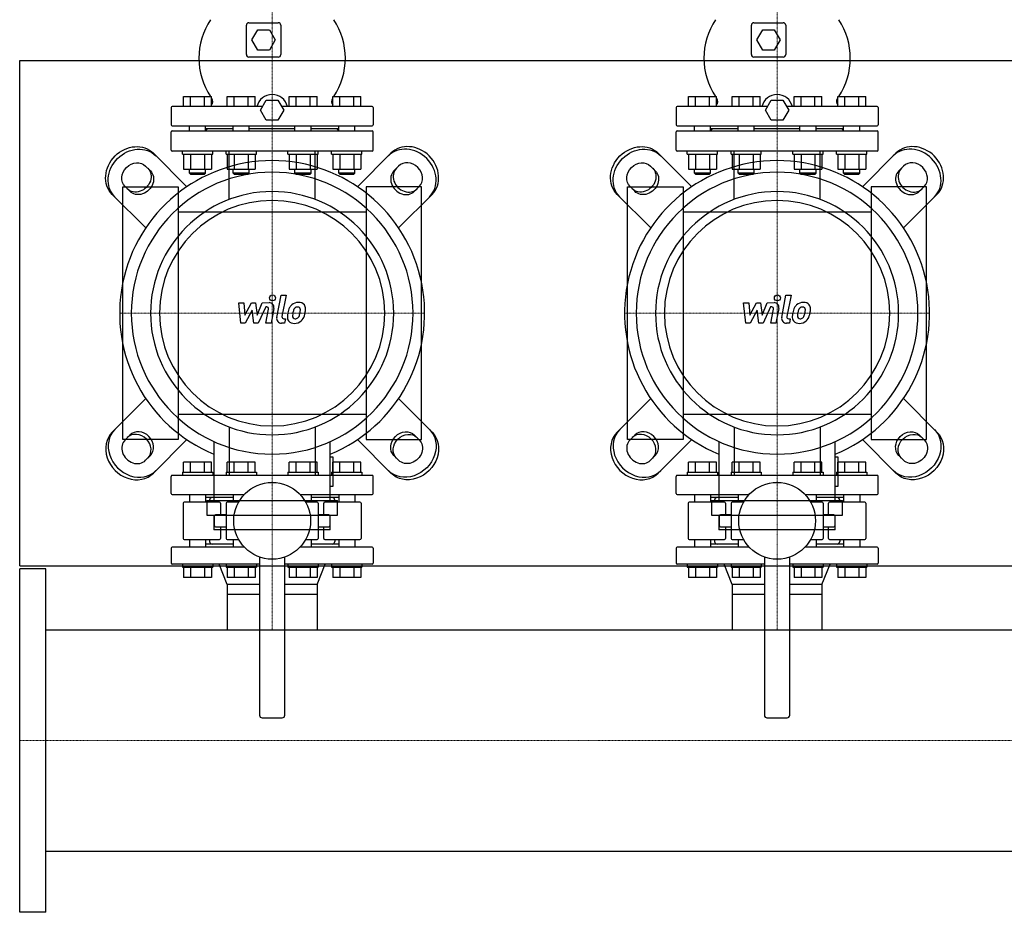
# Model space of a CAD drawing. Extents: x -1050 to 3000, y -593 to 863.
# Drawn here: x 0 to 975, y -593 to 290 of the extents above; entities that cross this region are included whole.
import ezdxf

# ---------------------------------------------------------------- set-up
doc = ezdxf.new("R2010")
doc.units = 0
doc.linetypes.add('DASHDOT', pattern=[1, 0.5, -0.25, 0, -0.25])
doc.layers.get('0').update_dxf_attribs({"color": 124})
doc.layers.add('CP_AXIS', color=143, linetype='DASHDOT', lineweight=18)
doc.layers.add('CP_DETAL', color=33, linetype='Continuous')

msp = doc.modelspace()

# ---------------------------------------------------------------- linework, layer by layer
for p, q in [((224.5, 256), (224.5, 285)), ((227, 287.5), (256, 287.5)), ((258.5, 285), (258.5, 256)), ((724.5, 256), (724.5, 285)), ((727, 287.5), (756, 287.5)), ((758.5, 285), (758.5, 256)), ((229.95, 270.5), (235.73, 280.5)), ((235.73, 280.5), (247.27, 280.5)), ((247.27, 280.5), (253.05, 270.5)), ((729.95, 270.5), (735.73, 280.5)), ((735.73, 280.5), (747.27, 280.5)), ((747.27, 280.5), (753.05, 270.5)), ((235.73, 260.5), (229.95, 270.5)), ((253.05, 270.5), (247.27, 260.5)), ((735.73, 260.5), (729.95, 270.5)), ((753.05, 270.5), (747.27, 260.5)), ((256, 253.5), (227, 253.5)), ((247.27, 260.5), (235.73, 260.5)), ((756, 253.5), (727, 253.5)), ((747.27, 260.5), (735.73, 260.5)), ((0, 250), (3000, 250)), ((0, -250), (0, 250)), ((162.23, 204.5), (162.23, 214.5)), ((162.23, 214.5), (189.95, 214.5)), ((169.16, 204.5), (169.16, 214.5)), ((183.02, 204.5), (183.02, 214.5)), ((189.95, 204.5), (189.95, 214.5)), ((205.53, 204.5), (205.53, 214.5)), ((205.53, 214.5), (233.24, 214.5)), ((212.46, 204.5), (212.46, 214.5)), ((226.31, 204.5), (226.31, 214.5)), ((233.24, 204.5), (233.24, 214.5)), ((266.76, 204.5), (266.76, 214.5)), ((266.76, 214.5), (294.47, 214.5)), ((273.69, 204.5), (273.69, 214.5)), ((287.54, 204.5), (287.54, 214.5)), ((294.47, 204.5), (294.47, 214.5)), ((310.05, 214.5), (337.77, 214.5)), ((310.05, 204.5), (310.05, 214.5)), ((316.98, 204.5), (316.98, 214.5)), ((330.84, 204.5), (330.84, 214.5)), ((337.77, 204.5), (337.77, 214.5)), ((662.23, 204.5), (662.23, 214.5)), ((662.23, 214.5), (689.95, 214.5)), ((669.16, 204.5), (669.16, 214.5)), ((683.02, 204.5), (683.02, 214.5)), ((689.95, 204.5), (689.95, 214.5)), ((705.53, 204.5), (705.53, 214.5)), ((705.53, 214.5), (733.24, 214.5)), ((712.46, 204.5), (712.46, 214.5)), ((726.31, 204.5), (726.31, 214.5)), ((733.24, 204.5), (733.24, 214.5)), ((766.76, 204.5), (766.76, 214.5)), ((766.76, 214.5), (794.47, 214.5)), ((773.69, 204.5), (773.69, 214.5)), ((787.54, 204.5), (787.54, 214.5)), ((794.47, 204.5), (794.47, 214.5)), ((810.05, 214.5), (837.77, 214.5)), ((810.05, 204.5), (810.05, 214.5)), ((816.98, 204.5), (816.98, 214.5)), ((830.84, 204.5), (830.84, 214.5)), ((837.77, 204.5), (837.77, 214.5)), ((238.45, 201), (244.23, 211)), ((244.23, 211), (255.77, 211)), ((255.77, 211), (261.55, 201)), ((738.45, 201), (744.23, 211)), ((744.23, 211), (755.77, 211)), ((755.77, 211), (761.55, 201)), ((150, 203.5), (150, 186.5)), ((240.47, 204.5), (151, 204.5)), ((244.23, 191), (238.45, 201)), ((261.55, 201), (255.77, 191)), ((349, 204.5), (259.53, 204.5)), ((350, 203.5), (350, 186.5)), ((650, 203.5), (650, 186.5)), ((740.47, 204.5), (651, 204.5)), ((744.23, 191), (738.45, 201)), ((761.55, 201), (755.77, 191)), ((849, 204.5), (759.53, 204.5)), ((850, 203.5), (850, 186.5)), ((151, 185.5), (349, 185.5)), ((168.09, 180.5), (168.09, 185.5)), ((184.09, 180.5), (184.09, 185.5)), ((211.39, 180.5), (211.39, 185.5)), ((227.39, 180.5), (227.39, 185.5)), ((255.77, 191), (244.23, 191)), ((272.61, 180.5), (272.61, 185.5)), ((288.61, 180.5), (288.61, 185.5)), ((315.91, 180.5), (315.91, 185.5)), ((331.91, 180.5), (331.91, 185.5)), ((651, 185.5), (849, 185.5)), ((668.09, 180.5), (668.09, 185.5)), ((684.09, 180.5), (684.09, 185.5)), ((711.39, 180.5), (711.39, 185.5)), ((727.39, 180.5), (727.39, 185.5)), ((755.77, 191), (744.23, 191)), ((772.61, 180.5), (772.61, 185.5)), ((788.61, 180.5), (788.61, 185.5)), ((815.91, 180.5), (815.91, 185.5)), ((831.91, 180.5), (831.91, 185.5)), ((150, 161.5), (150, 179.5)), ((151, 180.5), (349, 180.5)), ((211.39, 182.5), (184.09, 182.5)), ((186, 182.5), (184.09, 180.59)), ((272.61, 182.5), (227.39, 182.5)), ((315.91, 182.5), (288.61, 182.5)), ((314, 182.5), (315.91, 180.59)), ((350, 161.5), (350, 179.5)), ((650, 161.5), (650, 179.5)), ((651, 180.5), (849, 180.5)), ((711.39, 182.5), (684.09, 182.5)), ((686, 182.5), (684.09, 180.59)), ((772.61, 182.5), (727.39, 182.5)), ((815.91, 182.5), (788.61, 182.5)), ((814, 182.5), (815.91, 180.59)), ((850, 161.5), (850, 179.5)), ((165.52, 125.16), (132.36, 158.32)), ((349, 160.5), (151, 160.5)), ((161.09, 157.5), (161.09, 160.5)), ((161.09, 157.5), (191.09, 157.5)), ((162.23, 157.5), (162.23, 142.7)), ((169.16, 157.5), (169.16, 142.7)), ((183.02, 157.5), (183.02, 142.7)), ((189.95, 157.5), (189.95, 142.7)), ((191.09, 157.5), (191.09, 160.5)), ((204.39, 157.5), (204.39, 160.5)), ((204.39, 157.5), (234.39, 157.5)), ((205.53, 157.5), (205.53, 142.7)), ((212.46, 157.5), (212.46, 142.7)), ((226.31, 157.5), (226.31, 142.7)), ((233.24, 157.5), (233.24, 142.7)), ((234.39, 157.5), (234.39, 160.5)), ((265.61, 157.5), (265.61, 160.5)), ((265.61, 157.5), (295.61, 157.5)), ((266.76, 157.5), (266.76, 142.7)), ((273.69, 157.5), (273.69, 142.7)), ((287.54, 157.5), (287.54, 142.7)), ((294.47, 157.5), (294.47, 142.7)), ((295.61, 157.5), (295.61, 160.5)), ((308.91, 157.5), (308.91, 160.5)), ((308.91, 157.5), (338.91, 157.5)), ((310.05, 157.5), (310.05, 142.7)), ((316.98, 157.5), (316.98, 142.7)), ((330.84, 157.5), (330.84, 142.7)), ((334.48, 125.16), (367.64, 158.32)), ((337.77, 157.5), (337.77, 142.7)), ((338.91, 157.5), (338.91, 160.5)), ((665.52, 125.16), (632.36, 158.32)), ((849, 160.5), (651, 160.5)), ((661.09, 157.5), (661.09, 160.5)), ((661.09, 157.5), (691.09, 157.5)), ((662.23, 157.5), (662.23, 142.7)), ((669.16, 157.5), (669.16, 142.7)), ((683.02, 157.5), (683.02, 142.7)), ((689.95, 157.5), (689.95, 142.7)), ((691.09, 157.5), (691.09, 160.5)), ((704.39, 157.5), (704.39, 160.5)), ((704.39, 157.5), (734.39, 157.5)), ((705.53, 157.5), (705.53, 142.7)), ((712.46, 157.5), (712.46, 142.7)), ((726.31, 157.5), (726.31, 142.7)), ((733.24, 157.5), (733.24, 142.7)), ((734.39, 157.5), (734.39, 160.5)), ((765.61, 157.5), (765.61, 160.5)), ((765.61, 157.5), (795.61, 157.5)), ((766.76, 157.5), (766.76, 142.7)), ((773.69, 157.5), (773.69, 142.7)), ((787.54, 157.5), (787.54, 142.7)), ((794.47, 157.5), (794.47, 142.7)), ((795.61, 157.5), (795.61, 160.5)), ((808.91, 157.5), (808.91, 160.5)), ((808.91, 157.5), (838.91, 157.5)), ((810.05, 157.5), (810.05, 142.7)), ((816.98, 157.5), (816.98, 142.7)), ((830.84, 157.5), (830.84, 142.7)), ((834.48, 125.16), (867.64, 158.32)), ((837.77, 157.5), (837.77, 142.7)), ((838.91, 157.5), (838.91, 160.5)), ((124.73, 145.6), (129.37, 140.97)), ((162.23, 142.7), (189.95, 142.7)), ((168.09, 138.5), (168.09, 142.7)), ((184.09, 138.5), (168.09, 138.5)), ((169.09, 137.5), (168.09, 138.5)), ((169.09, 137.5), (183.09, 137.5)), ((183.09, 137.5), (184.09, 138.5)), ((184.09, 138.5), (184.09, 142.7)), ((205.53, 142.7), (233.24, 142.7)), ((211.39, 138.5), (211.39, 142.7)), ((227.39, 138.5), (211.39, 138.5)), ((212.39, 137.5), (211.39, 138.5)), ((212.39, 137.5), (226.39, 137.5)), ((226.39, 137.5), (227.39, 138.5)), ((227.39, 138.5), (227.39, 142.7)), ((266.76, 142.7), (294.47, 142.7)), ((272.61, 138.5), (272.61, 142.7)), ((288.61, 138.5), (272.61, 138.5)), ((273.61, 137.5), (272.61, 138.5)), ((273.61, 137.5), (287.61, 137.5)), ((287.61, 137.5), (288.61, 138.5)), ((288.61, 138.5), (288.61, 142.7)), ((310.05, 142.7), (337.77, 142.7)), ((315.91, 138.5), (315.91, 142.7)), ((331.91, 138.5), (315.91, 138.5)), ((316.91, 137.5), (315.91, 138.5)), ((316.91, 137.5), (330.91, 137.5)), ((330.91, 137.5), (331.91, 138.5)), ((331.91, 138.5), (331.91, 142.7)), ((375.27, 145.6), (370.63, 140.97)), ((624.73, 145.6), (629.37, 140.97)), ((662.23, 142.7), (689.95, 142.7)), ((668.09, 138.5), (668.09, 142.7)), ((684.09, 138.5), (668.09, 138.5)), ((669.09, 137.5), (668.09, 138.5)), ((669.09, 137.5), (683.09, 137.5)), ((683.09, 137.5), (684.09, 138.5)), ((684.09, 138.5), (684.09, 142.7)), ((705.53, 142.7), (733.24, 142.7)), ((711.39, 138.5), (711.39, 142.7)), ((727.39, 138.5), (711.39, 138.5)), ((712.39, 137.5), (711.39, 138.5)), ((712.39, 137.5), (726.39, 137.5)), ((726.39, 137.5), (727.39, 138.5)), ((727.39, 138.5), (727.39, 142.7)), ((766.76, 142.7), (794.47, 142.7)), ((772.61, 138.5), (772.61, 142.7)), ((788.61, 138.5), (772.61, 138.5)), ((773.61, 137.5), (772.61, 138.5)), ((773.61, 137.5), (787.61, 137.5)), ((787.61, 137.5), (788.61, 138.5)), ((788.61, 138.5), (788.61, 142.7)), ((810.05, 142.7), (837.77, 142.7)), ((815.91, 138.5), (815.91, 142.7)), ((831.91, 138.5), (815.91, 138.5)), ((816.91, 137.5), (815.91, 138.5)), ((816.91, 137.5), (830.91, 137.5)), ((830.91, 137.5), (831.91, 138.5)), ((831.91, 138.5), (831.91, 142.7)), ((875.27, 145.6), (870.63, 140.97)), ((91.68, 117.64), (124.84, 84.48)), ((102, -125), (102, 125)), ((102, 125), (157, 125)), ((109.03, 120.63), (104.4, 125.27)), ((157, 125), (157, -125)), ((398, 125), (343, 125)), ((343, 125), (343, -125)), ((408.32, 117.64), (375.16, 84.48)), ((390.97, 120.63), (395.6, 125.27)), ((398, -125), (398, 125)), ((591.68, 117.64), (624.84, 84.48)), ((602, -125), (602, 125)), ((602, 125), (657, 125)), ((609.03, 120.63), (604.4, 125.27)), ((657, 125), (657, -125)), ((898, 125), (843, 125)), ((843, 125), (843, -125)), ((908.32, 117.64), (875.16, 84.48)), ((890.97, 120.63), (895.6, 125.27)), ((898, -125), (898, 125)), ((343, 100), (157, 100)), ((843, 100), (657, 100)), ((0, -80), (0, -80)), ((91.68, -117.64), (124.84, -84.48)), ((408.32, -117.64), (375.16, -84.48)), ((591.68, -117.64), (624.84, -84.48)), ((908.32, -117.64), (875.16, -84.48)), ((157, -100), (343, -100)), ((657, -100), (843, -100)), ((157, -125), (102, -125)), ((109.03, -120.63), (104.4, -125.27)), ((165.52, -125.16), (132.36, -158.32)), ((334.48, -125.16), (367.64, -158.32)), ((343, -125), (398, -125)), ((390.97, -120.63), (395.6, -125.27)), ((657, -125), (602, -125)), ((609.03, -120.63), (604.4, -125.27)), ((665.52, -125.16), (632.36, -158.32)), ((834.48, -125.16), (867.64, -158.32)), ((843, -125), (898, -125)), ((890.97, -120.63), (895.6, -125.27)), ((192.4, -127.05), (192.4, -185.52)), ((307.6, -185.52), (307.6, -127.05)), ((692.4, -127.05), (692.4, -185.52)), ((807.6, -185.52), (807.6, -127.05)), ((124.73, -145.6), (129.37, -140.97)), ((310.47, -142.38), (307.6, -142.38)), ((310.47, -171.14), (310.47, -142.38)), ((375.27, -145.6), (370.63, -140.97)), ((624.73, -145.6), (629.37, -140.97)), ((810.47, -142.38), (807.6, -142.38)), ((810.47, -171.14), (810.47, -142.38)), ((875.27, -145.6), (870.63, -140.97)), ((162.23, -157.5), (162.23, -147.5)), ((189.95, -147.5), (162.23, -147.5)), ((169.16, -157.5), (169.16, -147.5)), ((183.02, -157.5), (183.02, -147.5)), ((189.95, -157.5), (189.95, -147.5)), ((233.24, -147.5), (205.53, -147.5)), ((205.53, -157.5), (205.53, -147.5)), ((212.46, -157.5), (212.46, -147.5)), ((226.31, -157.5), (226.31, -147.5)), ((233.24, -157.5), (233.24, -147.5)), ((266.76, -157.5), (266.76, -147.5)), ((294.47, -147.5), (266.76, -147.5)), ((273.69, -157.5), (273.69, -147.5)), ((287.54, -157.5), (287.54, -147.5)), ((294.47, -157.5), (294.47, -147.5)), ((337.77, -147.5), (310.05, -147.5)), ((310.05, -157.5), (310.05, -147.5)), ((316.98, -157.5), (316.98, -147.5)), ((330.84, -157.5), (330.84, -147.5)), ((337.77, -157.5), (337.77, -147.5)), ((662.23, -157.5), (662.23, -147.5)), ((689.95, -147.5), (662.23, -147.5)), ((669.16, -157.5), (669.16, -147.5)), ((683.02, -157.5), (683.02, -147.5)), ((689.95, -157.5), (689.95, -147.5)), ((733.24, -147.5), (705.53, -147.5)), ((705.53, -157.5), (705.53, -147.5)), ((712.46, -157.5), (712.46, -147.5)), ((726.31, -157.5), (726.31, -147.5)), ((733.24, -157.5), (733.24, -147.5)), ((766.76, -157.5), (766.76, -147.5)), ((794.47, -147.5), (766.76, -147.5)), ((773.69, -157.5), (773.69, -147.5)), ((787.54, -157.5), (787.54, -147.5)), ((794.47, -157.5), (794.47, -147.5)), ((837.77, -147.5), (810.05, -147.5)), ((810.05, -157.5), (810.05, -147.5)), ((816.98, -157.5), (816.98, -147.5)), ((830.84, -157.5), (830.84, -147.5)), ((837.77, -157.5), (837.77, -147.5)), ((150, -178.5), (150, -161.5)), ((349, -160.5), (151, -160.5)), ((161.09, -157.5), (191.09, -157.5)), ((161.09, -157.5), (161.09, -160.5)), ((191.09, -157.5), (191.09, -160.5)), ((204.39, -157.5), (234.39, -157.5)), ((204.39, -157.5), (204.39, -160.5)), ((234.39, -157.5), (234.39, -160.5)), ((265.61, -157.5), (295.61, -157.5)), ((265.61, -157.5), (265.61, -160.5)), ((295.61, -157.5), (295.61, -160.5)), ((308.91, -157.5), (338.91, -157.5)), ((308.91, -157.5), (308.91, -160.5)), ((338.91, -157.5), (338.91, -160.5)), ((350, -178.5), (350, -161.5)), ((650, -178.5), (650, -161.5)), ((849, -160.5), (651, -160.5)), ((661.09, -157.5), (691.09, -157.5)), ((661.09, -157.5), (661.09, -160.5)), ((691.09, -157.5), (691.09, -160.5)), ((704.39, -157.5), (734.39, -157.5)), ((704.39, -157.5), (704.39, -160.5)), ((734.39, -157.5), (734.39, -160.5)), ((765.61, -157.5), (795.61, -157.5)), ((765.61, -157.5), (765.61, -160.5)), ((795.61, -157.5), (795.61, -160.5)), ((808.91, -157.5), (838.91, -157.5)), ((808.91, -157.5), (808.91, -160.5)), ((838.91, -157.5), (838.91, -160.5)), ((850, -178.5), (850, -161.5)), ((307.6, -171.14), (310.47, -171.14)), ((807.6, -171.14), (810.47, -171.14)), ((151, -179.5), (222.29, -179.5)), ((168.09, -179.5), (168.09, -187)), ((184.09, -179.5), (184.09, -187)), ((211.39, -182.5), (184.09, -182.5)), ((188, -185), (188, -187)), ((211.39, -179.5), (211.39, -187)), ((277.71, -179.5), (349, -179.5)), ((288.61, -179.5), (288.61, -187)), ((315.91, -182.5), (288.61, -182.5)), ((312, -185), (312, -187)), ((315.91, -179.5), (315.91, -187)), ((331.91, -179.5), (331.91, -187)), ((651, -179.5), (722.29, -179.5)), ((668.09, -179.5), (668.09, -187)), ((684.09, -179.5), (684.09, -187)), ((711.39, -182.5), (684.09, -182.5)), ((688, -185), (688, -187)), ((711.39, -179.5), (711.39, -187)), ((777.71, -179.5), (849, -179.5)), ((788.61, -179.5), (788.61, -187)), ((815.91, -182.5), (788.61, -182.5)), ((812, -185), (812, -187)), ((815.91, -179.5), (815.91, -187)), ((831.91, -179.5), (831.91, -187)), ((162.02, -188), (162.02, -223)), ((197.97, -187), (163.02, -187)), ((185.21, -185.52), (314.79, -185.52)), ((185.21, -185.52), (185.21, -199.9)), ((198.97, -188), (198.97, -199.5)), ((204.51, -188), (204.51, -223)), ((216.81, -187), (205.51, -187)), ((294.49, -187), (283.19, -187)), ((295.49, -188), (295.49, -223)), ((301.03, -199.5), (301.03, -188)), ((336.98, -187), (302.03, -187)), ((314.79, -199.9), (314.79, -185.52)), ((337.98, -188), (337.98, -223)), ((662.02, -188), (662.02, -223)), ((697.97, -187), (663.02, -187)), ((685.21, -185.52), (814.79, -185.52)), ((685.21, -185.52), (685.21, -199.9)), ((698.97, -188), (698.97, -199.5)), ((704.51, -188), (704.51, -223)), ((716.81, -187), (705.51, -187)), ((794.49, -187), (783.19, -187)), ((795.49, -188), (795.49, -223)), ((801.03, -199.5), (801.03, -188)), ((836.98, -187), (802.03, -187)), ((814.79, -199.9), (814.79, -185.52)), ((837.98, -188), (837.98, -223)), ((185.21, -199.9), (314.79, -199.9)), ((192.4, -199.9), (192.4, -214.28)), ((192.84, -210.5), (192.84, -200.5)), ((204.51, -199.5), (193.84, -199.5)), ((306.16, -199.5), (295.49, -199.5)), ((307.16, -200.5), (307.16, -210.5)), ((307.6, -214.28), (307.6, -199.9)), ((685.21, -199.9), (814.79, -199.9)), ((692.4, -199.9), (692.4, -214.28)), ((692.84, -210.5), (692.84, -200.5)), ((704.51, -199.5), (693.84, -199.5)), ((806.16, -199.5), (795.49, -199.5)), ((807.16, -200.5), (807.16, -210.5)), ((807.6, -214.28), (807.6, -199.9)), ((307.6, -214.28), (192.4, -214.28)), ((193.84, -211.5), (204.51, -211.5)), ((198.97, -211.5), (198.97, -223)), ((295.49, -211.5), (306.16, -211.5)), ((301.03, -223), (301.03, -211.5)), ((807.6, -214.28), (692.4, -214.28)), ((693.84, -211.5), (704.51, -211.5)), ((698.97, -211.5), (698.97, -223)), ((795.49, -211.5), (806.16, -211.5)), ((801.03, -223), (801.03, -211.5)), ((163.02, -224), (197.97, -224)), ((168.09, -224), (168.09, -231.5)), ((184.09, -224), (184.09, -231.5)), ((188, -224), (188, -226)), ((205.51, -224), (216.81, -224)), ((211.39, -224), (211.39, -231.5)), ((283.19, -224), (294.49, -224)), ((288.61, -224), (288.61, -231.5)), ((302.03, -224), (336.98, -224)), ((312, -224), (312, -226)), ((315.91, -224), (315.91, -231.5)), ((331.91, -224), (331.91, -231.5)), ((663.02, -224), (697.97, -224)), ((668.09, -224), (668.09, -231.5)), ((684.09, -224), (684.09, -231.5)), ((688, -224), (688, -226)), ((705.51, -224), (716.81, -224)), ((711.39, -224), (711.39, -231.5)), ((783.19, -224), (794.49, -224)), ((788.61, -224), (788.61, -231.5)), ((802.03, -224), (836.98, -224)), ((812, -224), (812, -226)), ((815.91, -224), (815.91, -231.5)), ((831.91, -224), (831.91, -231.5)), ((150, -232.5), (150, -247.5)), ((222.29, -231.5), (151, -231.5)), ((211.39, -228.5), (184.09, -228.5)), ((349, -231.5), (277.71, -231.5)), ((315.91, -228.5), (288.61, -228.5)), ((350, -232.5), (350, -247.5)), ((650, -232.5), (650, -247.5)), ((722.29, -231.5), (651, -231.5)), ((711.39, -228.5), (684.09, -228.5)), ((849, -231.5), (777.71, -231.5)), ((815.91, -228.5), (788.61, -228.5)), ((850, -232.5), (850, -247.5)), ((237.5, -241.39), (237.5, -398)), ((262.5, -398), (262.5, -241.39)), ((737.5, -241.39), (737.5, -398)), ((762.5, -398), (762.5, -241.39)), ((0, -250), (3000, -250)), ((0, -593), (0, -253)), ((26, -253), (0, -253)), ((26, -593), (26, -253)), ((237.5, -248.5), (151, -248.5)), ((161.09, -248.5), (161.09, -251.5)), ((161.09, -251.5), (191.09, -251.5)), ((162.23, -251.5), (162.23, -261.5)), ((169.16, -251.5), (169.16, -261.5)), ((183.02, -251.5), (183.02, -261.5)), ((189.95, -251.5), (189.95, -261.5)), ((191.09, -248.5), (191.09, -251.5)), ((205.55, -268.5), (197.5, -248.5)), ((204.39, -248.5), (204.39, -251.5)), ((204.39, -251.5), (234.39, -251.5)), ((205.53, -251.5), (205.53, -261.5)), ((212.46, -251.5), (212.46, -261.5)), ((226.31, -251.5), (226.31, -261.5)), ((233.24, -251.5), (233.24, -261.5)), ((234.39, -248.5), (234.39, -251.5)), ((349, -248.5), (262.5, -248.5)), ((265.61, -248.5), (265.61, -251.5)), ((265.61, -251.5), (295.61, -251.5)), ((266.76, -251.5), (266.76, -261.5)), ((273.69, -251.5), (273.69, -261.5)), ((287.54, -251.5), (287.54, -261.5)), ((294.45, -268.5), (302.5, -248.5)), ((294.47, -251.5), (294.47, -261.5)), ((295.61, -248.5), (295.61, -251.5)), ((308.91, -248.5), (308.91, -251.5)), ((308.91, -251.5), (338.91, -251.5)), ((310.05, -251.5), (310.05, -261.5)), ((316.98, -251.5), (316.98, -261.5)), ((330.84, -251.5), (330.84, -261.5)), ((337.77, -251.5), (337.77, -261.5)), ((338.91, -248.5), (338.91, -251.5)), ((737.5, -248.5), (651, -248.5)), ((661.09, -248.5), (661.09, -251.5)), ((661.09, -251.5), (691.09, -251.5)), ((662.23, -251.5), (662.23, -261.5)), ((669.16, -251.5), (669.16, -261.5)), ((683.02, -251.5), (683.02, -261.5)), ((689.95, -251.5), (689.95, -261.5)), ((691.09, -248.5), (691.09, -251.5)), ((705.55, -268.5), (697.5, -248.5)), ((704.39, -248.5), (704.39, -251.5)), ((704.39, -251.5), (734.39, -251.5)), ((705.53, -251.5), (705.53, -261.5)), ((712.46, -251.5), (712.46, -261.5)), ((726.31, -251.5), (726.31, -261.5)), ((733.24, -251.5), (733.24, -261.5)), ((734.39, -248.5), (734.39, -251.5)), ((849, -248.5), (762.5, -248.5)), ((765.61, -248.5), (765.61, -251.5)), ((765.61, -251.5), (795.61, -251.5)), ((766.76, -251.5), (766.76, -261.5)), ((773.69, -251.5), (773.69, -261.5)), ((787.54, -251.5), (787.54, -261.5)), ((794.45, -268.5), (802.5, -248.5)), ((794.47, -251.5), (794.47, -261.5)), ((795.61, -248.5), (795.61, -251.5)), ((808.91, -248.5), (808.91, -251.5)), ((808.91, -251.5), (838.91, -251.5)), ((810.05, -251.5), (810.05, -261.5)), ((816.98, -251.5), (816.98, -261.5)), ((830.84, -251.5), (830.84, -261.5)), ((837.77, -251.5), (837.77, -261.5)), ((838.91, -248.5), (838.91, -251.5)), ((189.95, -261.5), (162.23, -261.5)), ((233.24, -261.5), (205.53, -261.5)), ((294.47, -261.5), (266.76, -261.5)), ((337.77, -261.5), (310.05, -261.5)), ((689.95, -261.5), (662.23, -261.5)), ((733.24, -261.5), (705.53, -261.5)), ((794.47, -261.5), (766.76, -261.5)), ((837.77, -261.5), (810.05, -261.5)), ((237.5, -268.5), (205.55, -268.5)), ((205.55, -268.5), (205.55, -278.5)), ((205.55, -268.5), (205.55, -278.5)), ((294.45, -268.5), (262.5, -268.5)), ((294.45, -268.5), (294.45, -275.5)), ((294.45, -268.5), (294.45, -278.5)), ((737.5, -268.5), (705.55, -268.5)), ((705.55, -268.5), (705.55, -278.5)), ((705.55, -268.5), (705.55, -278.5)), ((794.45, -268.5), (762.5, -268.5)), ((794.45, -268.5), (794.45, -275.5)), ((794.45, -268.5), (794.45, -278.5)), ((205.55, -278.5), (205.55, -313.45)), ((237.5, -278.5), (205.55, -278.5)), ((294.45, -278.5), (262.5, -278.5)), ((294.45, -278.5), (294.45, -313.45)), ((705.55, -278.5), (705.55, -313.45)), ((737.5, -278.5), (705.55, -278.5)), ((794.45, -278.5), (762.5, -278.5)), ((794.45, -278.5), (794.45, -313.45)), ((26, -313.45), (2974, -313.45)), ((240, -400.5), (260, -400.5)), ((740, -400.5), (760, -400.5)), ((26, -532.55), (2974, -532.55)), ((26, -593), (0, -593))]:
    msp.add_line(p, q)
at = {"extrusion": (0, 0, -1)}
for p, q in [((207.47, 112.61), (207.47, 160.5)), ((292.53, 112.61), (292.53, 160.5)), ((707.47, 112.61), (707.47, 160.5)), ((792.53, 112.61), (792.53, 160.5)), ((207.47, -112.61), (207.47, -160.5)), ((292.53, -112.61), (292.53, -160.5)), ((707.47, -112.61), (707.47, -160.5)), ((792.53, -112.61), (792.53, -160.5))]:
    msp.add_line(p, q, dxfattribs=at)
for centre in [(250, -205.5), (750, -205.5)]:
    msp.add_circle(centre, 38)
for centre, radius, start, end in [((246.63, 252.5), 69.13, 146.65614, 213.34386), ((227, 285), 2.5, 90, 180), ((256, 285), 2.5, 0, 90), ((253.37, 252.5), 69.13, 326.65614, 33.34386), ((746.63, 252.5), 69.13, 146.65614, 213.34386), ((727, 285), 2.5, 90, 180), ((756, 285), 2.5, 0, 90), ((753.37, 252.5), 69.13, 326.65614, 33.34386), ((227, 256), 2.5, 180, 270), ((256, 256), 2.5, 270, 0), ((727, 256), 2.5, 180, 270), ((756, 256), 2.5, 270, 0), ((250, 201), 15.5, 13.0503, 166.9497), ((750, 201), 15.5, 13.0503, 166.9497), ((246.63, 252.5), 69.13, 214.91817, 215.45307), ((186.24, 209.5), 5, 317.74925, 35.45307), ((313.76, 209.5), 5, 144.54693, 222.25075), ((253.37, 252.5), 69.13, 324.54693, 325.08183), ((746.63, 252.5), 69.13, 214.91817, 215.45307), ((686.24, 209.5), 5, 317.74925, 35.45307), ((813.76, 209.5), 5, 144.54693, 222.25075), ((753.37, 252.5), 69.13, 324.54693, 325.08183), ((151, 203.5), 1, 90, 180), ((349, 203.5), 1, 0, 90), ((651, 203.5), 1, 90, 180), ((849, 203.5), 1, 0, 90), ((151, 186.5), 1, 180, 270), ((349, 186.5), 1, 270, 0), ((651, 186.5), 1, 180, 270), ((849, 186.5), 1, 270, 0), ((151, 179.5), 1, 90, 180), ((349, 179.5), 1, 0, 90), ((651, 179.5), 1, 90, 180), ((849, 179.5), 1, 0, 90), ((151, 161.5), 1, 180, 270), ((349, 161.5), 1, 270, 0), ((651, 161.5), 1, 180, 270), ((849, 161.5), 1, 270, 0), ((151, -161.5), 1, 90, 180), ((349, -161.5), 1, 0, 90), ((651, -161.5), 1, 90, 180), ((849, -161.5), 1, 0, 90), ((151, -178.5), 1, 180, 270), ((190.5, -185), 2.5, 90, 180), ((309.5, -185), 2.5, 0, 90), ((349, -178.5), 1, 270, 0), ((651, -178.5), 1, 180, 270), ((690.5, -185), 2.5, 90, 180), ((809.5, -185), 2.5, 0, 90), ((849, -178.5), 1, 270, 0), ((163.02, -188), 1, 90, 180), ((197.97, -188), 1, 0, 90), ((205.51, -188), 1, 90, 180), ((294.49, -188), 1, 0, 90), ((302.03, -188), 1, 90, 180), ((336.98, -188), 1, 0, 90), ((663.02, -188), 1, 90, 180), ((697.97, -188), 1, 0, 90), ((705.51, -188), 1, 90, 180), ((794.49, -188), 1, 0, 90), ((802.03, -188), 1, 90, 180), ((836.98, -188), 1, 0, 90), ((193.84, -200.5), 1, 90, 180), ((306.16, -200.5), 1, 0, 90), ((693.84, -200.5), 1, 90, 180), ((806.16, -200.5), 1, 0, 90), ((193.84, -210.5), 1, 180, 270), ((306.16, -210.5), 1, 270, 0), ((693.84, -210.5), 1, 180, 270), ((806.16, -210.5), 1, 270, 0), ((163.02, -223), 1, 180, 270), ((197.97, -223), 1, 270, 0), ((205.51, -223), 1, 180, 270), ((294.49, -223), 1, 270, 0), ((302.03, -223), 1, 180, 270), ((336.98, -223), 1, 270, 0), ((663.02, -223), 1, 180, 270), ((697.97, -223), 1, 270, 0), ((705.51, -223), 1, 180, 270), ((794.49, -223), 1, 270, 0), ((802.03, -223), 1, 180, 270), ((836.98, -223), 1, 270, 0), ((151, -232.5), 1, 90, 180), ((190.5, -226), 2.5, 180, 270), ((309.5, -226), 2.5, 270, 0), ((349, -232.5), 1, 0, 90), ((651, -232.5), 1, 90, 180), ((690.5, -226), 2.5, 180, 270), ((809.5, -226), 2.5, 270, 0), ((849, -232.5), 1, 0, 90), ((151, -247.5), 1, 180, 270), ((349, -247.5), 1, 270, 0), ((651, -247.5), 1, 180, 270), ((849, -247.5), 1, 270, 0), ((240, -398), 2.5, 180, 270), ((260, -398), 2.5, 270, 0), ((740, -398), 2.5, 180, 270), ((760, -398), 2.5, 270, 0)]:
    msp.add_arc(centre, radius, start, end)
for centre, major_axis, start_param, end_param in [((112.02, 137.98), (20.34, 20.34), 3.141593, 6.283185), ((612.02, 137.98), (20.34, 20.34), 3.141593, 6.283185), ((114.56, 135.44), (20.34, 20.34), 3.141593, 6.283185), ((614.56, 135.44), (20.34, 20.34), 3.141593, 6.283185), ((114.56, 135.44), (10.17, 10.17), 3.141593, 6.283185), ((614.56, 135.44), (10.17, 10.17), 3.141593, 6.283185), ((116.66, 133.34), (10.17, 10.17), 0, 3.141593), ((119.2, 130.8), (10.17, 10.17), 0, 3.141593), ((616.66, 133.34), (10.17, 10.17), 0, 3.141593), ((619.2, 130.8), (10.17, 10.17), 0, 3.141593), ((385.44, -135.44), (20.34, 20.34), 0, 3.141593), ((380.8, -130.8), (10.17, 10.17), 3.141593, 6.283185), ((885.44, -135.44), (20.34, 20.34), 0, 3.141593), ((880.8, -130.8), (10.17, 10.17), 3.141593, 6.283185), ((387.98, -137.98), (20.34, 20.34), 0, 3.141593), ((383.34, -133.34), (10.17, 10.17), 3.141593, 6.283185), ((385.44, -135.44), (10.17, 10.17), 0, 3.141593), ((887.98, -137.98), (20.34, 20.34), 0, 3.141593), ((883.34, -133.34), (10.17, 10.17), 3.141593, 6.283185), ((885.44, -135.44), (10.17, 10.17), 0, 3.141593)]:
    msp.add_ellipse(centre, major_axis=major_axis, ratio=0.866025, start_param=start_param, end_param=end_param, dxfattribs=at)
for centre, major_axis, ratio, start_param, end_param in [((387.98, 137.98), (-20.34, 20.34), 0.866025, 3.141593, 6.283185), ((887.98, 137.98), (-20.34, 20.34), 0.866025, 3.141593, 6.283185), ((385.44, 135.44), (-20.34, 20.34), 0.866025, 3.141593, 6.283185), ((885.44, 135.44), (-20.34, 20.34), 0.866025, 3.141593, 6.283185), ((250, 0), (106.78, 106.78), 1, 4.318332, 9.818835), ((385.44, 135.44), (-10.17, 10.17), 0.866025, 3.141593, 6.283185), ((750, 0), (-106.78, 106.78), 1, 2.747536, 8.248039), ((885.44, 135.44), (-10.17, 10.17), 0.866025, 3.141593, 6.283185), ((250, 0), (-98.64, 98.64), 1, 3.926991, 10.210176), ((380.8, 130.8), (-10.17, 10.17), 0.866025, 0, 3.141593), ((383.34, 133.34), (-10.17, 10.17), 0.866025, 0, 3.141593), ((750, 0), (-98.64, 98.64), 1, 3.926991, 10.210176), ((880.8, 130.8), (-10.17, 10.17), 0.866025, 0, 3.141593), ((883.34, 133.34), (-10.17, 10.17), 0.866025, 0, 3.141593), ((250, 0), (85.12, 85.12), 1, 5.497787, 11.780972), ((750, 0), (-85.12, 85.12), 1, 3.926991, 10.210176), ((250, 0), (-78.91, 78.91), 1, 3.926991, 10.210176), ((750, 0), (-78.91, 78.91), 1, 3.926991, 10.210176), ((114.56, -135.44), (-20.34, 20.34), 0.866025, 0, 3.141593), ((119.2, -130.8), (-10.17, 10.17), 0.866025, 3.141593, 6.283185), ((614.56, -135.44), (-20.34, 20.34), 0.866025, 0, 3.141593), ((619.2, -130.8), (-10.17, 10.17), 0.866025, 3.141593, 6.283185), ((112.02, -137.98), (-20.34, 20.34), 0.866025, 0, 3.141593), ((114.56, -135.44), (-10.17, 10.17), 0.866025, 0, 3.141593), ((116.66, -133.34), (-10.17, 10.17), 0.866025, 3.141593, 6.283185), ((612.02, -137.98), (-20.34, 20.34), 0.866025, 0, 3.141593), ((614.56, -135.44), (-10.17, 10.17), 0.866025, 0, 3.141593), ((616.66, -133.34), (-10.17, 10.17), 0.866025, 3.141593, 6.283185)]:
    msp.add_ellipse(centre, major_axis=major_axis, ratio=ratio, start_param=start_param, end_param=end_param)
at = {"layer": 'CP_AXIS'}
for p, q in [((250, 160.5), (250, 543.5)), ((750, 160.5), (750, 543.5)), ((250, 160.5), (250, -160.5)), ((750, 160.5), (750, -160.5)), ((401.01, 0), (98.99, 0)), ((111.22, 0), (388.78, 0)), ((901.01, 0), (598.99, 0)), ((611.22, 0), (888.78, 0)), ((250, -160.5), (250, -278.5)), ((750, -160.5), (750, -278.5)), ((250, -278.5), (250, -313.45)), ((750, -278.5), (750, -313.45)), ((3000, -423), (0, -423))]:
    msp.add_line(p, q, dxfattribs=at)
at = {"layer": 'CP_DETAL'}
for p, q in [((216.87, 10.41), (222.08, 10.41)), ((219, -9.84), (216.87, 10.41)), ((222.08, 10.41), (222.92, -2.1)), ((222.92, -2.1), (229.47, 10.41)), ((229.47, 10.41), (233.41, 10.41)), ((233.41, 10.41), (235.14, -2.1)), ((235.14, -2.1), (240.2, 10.41)), ((240.2, 10.41), (246.99, 10.43)), ((254.55, -4.12), (258.82, 17.84)), ((258.82, 17.84), (263.87, 17.84)), ((263.87, 17.84), (259.74, -3.42)), ((716.87, 10.41), (722.08, 10.41)), ((719, -9.84), (716.87, 10.41)), ((722.08, 10.41), (722.92, -2.1)), ((722.92, -2.1), (729.47, 10.41)), ((729.47, 10.41), (733.41, 10.41)), ((733.41, 10.41), (735.14, -2.1)), ((735.14, -2.1), (740.2, 10.41)), ((740.2, 10.41), (746.99, 10.43)), ((754.55, -4.12), (758.82, 17.84)), ((758.82, 17.84), (763.87, 17.84)), ((763.87, 17.84), (759.74, -3.42)), ((230.12, 2.87), (223.42, -9.84)), ((231.89, -9.84), (230.12, 2.87)), ((243.58, 6.14), (236.3, -9.84)), ((244.76, 6.14), (243.58, 6.14)), ((243.86, -9.85), (246.53, 4)), ((251.71, 4.72), (248.91, -9.85)), ((730.12, 2.87), (723.42, -9.84)), ((731.89, -9.84), (730.12, 2.87)), ((743.58, 6.14), (736.3, -9.84)), ((744.76, 6.14), (743.58, 6.14)), ((743.86, -9.85), (746.53, 4)), ((751.71, 4.72), (748.91, -9.85)), ((261.51, -5.56), (263.05, -5.56)), ((263.05, -5.56), (262.22, -9.84)), ((761.51, -5.56), (763.05, -5.56)), ((763.05, -5.56), (762.22, -9.84)), ((223.42, -9.84), (219, -9.84)), ((236.3, -9.84), (231.89, -9.84)), ((248.91, -9.85), (243.86, -9.85)), ((262.22, -9.84), (259.26, -9.84)), ((723.42, -9.84), (719, -9.84)), ((736.3, -9.84), (731.89, -9.84)), ((748.91, -9.85), (743.86, -9.85)), ((762.22, -9.84), (759.26, -9.84))]:
    msp.add_line(p, q, dxfattribs=at)
for centre in [(250.34, 15.17), (750.34, 15.17)]:
    msp.add_circle(centre, 3, dxfattribs=at)
for centre, radius, start, end in [((246.99, 5.63), 4.8, 349.14628, 90.1097), ((275.97, 0.6), 10.05, 89.32867, 131.19838), ((276.55, 3.69), 6.97, 39.86254, 93.78775), ((746.99, 5.63), 4.8, 349.14628, 90.1097), ((775.97, 0.6), 10.05, 89.32867, 131.19838), ((776.55, 3.69), 6.97, 39.86254, 93.78775), ((244.76, 4.34), 1.8, 349.12824, 90.03612), ((289.07, -4.55), 24.04, 168.33329, 176.52588), ((283.05, -2.44), 17.74, 153.11154, 171.0742), ((275.48, 0.98), 9.44, 130.4936, 150.86472), ((287.64, -3.36), 17.45, 167.85106, 176.83157), ((297.61, -4.85), 27.51, 165.01044, 169.18658), ((276.36, 1.18), 5.44, 132.32247, 168.54459), ((275.12, 2.38), 3.72, 88.6944, 130.59674), ((275.28, 2.71), 3.39, 69.364, 91.28334), ((275.66, 3.8), 2.23, 38.89188, 68.62272), ((262.64, 2.94), 15.24, 336.53024, 350.06328), ((274.95, 3.43), 3.02, 358.4755, 35.93303), ((258.7, 3.86), 19.28, 349.37609, 358.47941), ((276.99, 4.47), 6.13, 357.21753, 36.91765), ((253.44, 5.9), 29.76, 343.06336, 349.16054), ((262.75, 4.62), 20.37, 347.78458, 358.75865), ((744.76, 4.34), 1.8, 349.12824, 90.03612), ((789.07, -4.55), 24.04, 168.33329, 176.52588), ((783.05, -2.44), 17.74, 153.11154, 171.0742), ((775.48, 0.98), 9.44, 130.4936, 150.86472), ((787.64, -3.36), 17.45, 167.85106, 176.83157), ((797.61, -4.85), 27.51, 165.01044, 169.18658), ((776.36, 1.18), 5.44, 132.32247, 168.54459), ((775.12, 2.38), 3.72, 88.6944, 130.59674), ((775.28, 2.71), 3.39, 69.364, 91.28334), ((775.66, 3.8), 2.23, 38.89188, 68.62272), ((762.64, 2.94), 15.24, 336.53024, 350.06328), ((774.95, 3.43), 3.02, 358.4755, 35.93303), ((758.7, 3.86), 19.28, 349.37609, 358.47941), ((776.99, 4.47), 6.13, 357.21753, 36.91765), ((753.44, 5.9), 29.76, 343.06336, 349.16054), ((762.75, 4.62), 20.37, 347.78458, 358.75865), ((259.26, -5.04), 4.8, 169.00415, 270), ((261.51, -3.76), 1.8, 169.00415, 270), ((271.33, -3.81), 6.29, 173.44296, 216.79019), ((271.56, -3.3), 6.79, 219.11758, 274.24105), ((273.36, -2.78), 3.17, 173.0647, 215.67225), ((272.74, -2.98), 2.55, 220.25404, 274.7357), ((272.12, 0.25), 10.32, 269.67378, 310.63898), ((272.29, 3.39), 8.93, 274.18455, 282.23013), ((273.08, -1.79), 3.72, 287.23719, 310.2783), ((272.48, -1.19), 4.57, 311.13806, 334.81622), ((272.26, -0.01), 10.03, 311.00226, 344.05833), ((759.26, -5.04), 4.8, 169.00415, 270), ((761.51, -3.76), 1.8, 169.00415, 270), ((771.33, -3.81), 6.29, 173.44296, 216.79019), ((771.56, -3.3), 6.79, 219.11758, 274.24105), ((773.36, -2.78), 3.17, 173.0647, 215.67225), ((772.74, -2.98), 2.55, 220.25404, 274.7357), ((772.12, 0.25), 10.32, 269.67378, 310.63898), ((772.29, 3.39), 8.93, 274.18455, 282.23013), ((773.08, -1.79), 3.72, 287.23719, 310.2783), ((772.48, -1.19), 4.57, 311.13806, 334.81622), ((772.26, -0.01), 10.03, 311.00226, 344.05833)]:
    msp.add_arc(centre, radius, start, end, dxfattribs=at)

doc.saveas('drawing.dxf')
